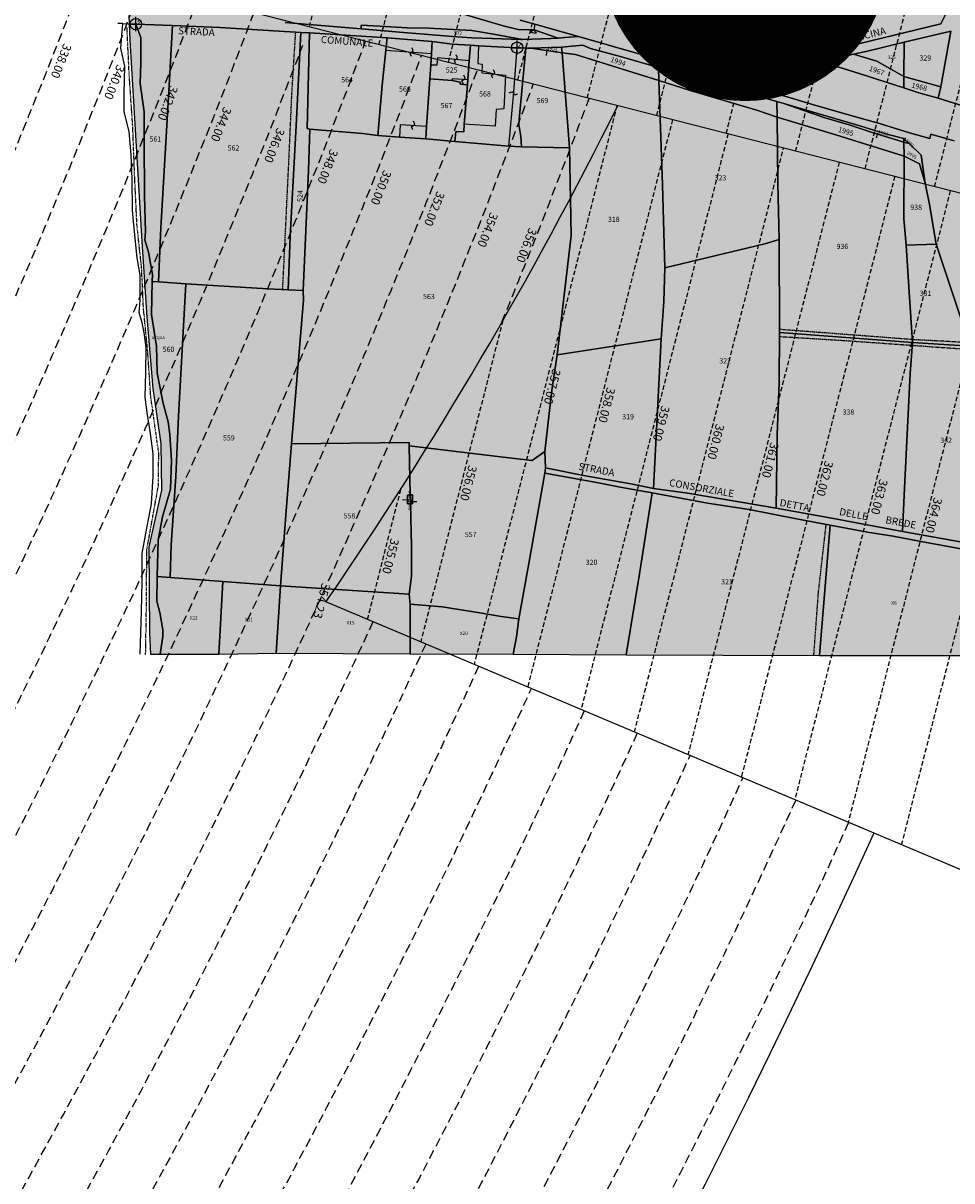
# Model space of a CAD drawing. Extents: x 1538956 to 1571595, y 5042519 to 5072519.
# Drawn here: x 1561410 to 1562058, y 5054319 to 5055126 of the extents above; entities that cross this region are included whole.
import ezdxf
from ezdxf.enums import TextEntityAlignment as Align

# ---------------------------------------------------------------- set-up
doc = ezdxf.new("R2010")
doc.units = 0
doc.header["$LTSCALE"] = 2
doc.header["$MEASUREMENT"] = 0
doc.header["$PDMODE"] = 2
doc.header["$PDSIZE"] = 5
for name, pattern in [('CONTINUA', [0]), ('FRECCETTA', [1, -1]), ('INTERNA', [0]), ('NASCOSTA2', [4.7625, 3.175, -1.5875]), ('TRATTEGGIATA5', [0.3, 0.15, -0.15]), ('TRATTO-PUNTO', [0.4, 0.15, -0.125, 0, -0.125])]:
    doc.linetypes.add(name, pattern=pattern)
for name, color, linetype in [('avvicinamento', 8, 'Continuous'), ('base_cat_ACQUE', 92, 'CONTINUA'), ('base_cat_CONFINE', 92, 'CONTINUA'), ('base_cat_FABBRICATI', 92, 'CONTINUA'), ('base_cat_FIDUCIALI', 92, 'CONTINUA'), ('base_cat_LINEEVARIE', 92, 'CONTINUA'), ('base_cat_PARTICELLE', 92, 'CONTINUA'), ('base_cat_ret_fabbricati', 254, 'CONTINUA'), ('base_cat_ret_foglio', 71, 'Continuous'), ('base_cat_SIMBOLI', 92, 'CONTINUA'), ('base_cat_STRADE', 92, 'CONTINUA'), ('base_cat_TESTI', 9, 'CONTINUA'), ('conica', 8, 'Continuous'), ('decollo', 8, 'Continuous'), ('inviluppo', 255, 'Continuous')]:
    doc.layers.add(name, color=color, linetype=linetype)
doc.styles.add('PC01', font='ARIAL.TTF')

# ---------------------------------------------------------------- blocks, each defined once
blk = doc.blocks.new('20', base_point=(5, 5))
at = {"layer": 'base_cat_SIMBOLI'}
blk.add_circle((5, 5), 4, dxfattribs=at)
blk.add_point((5, 5), dxfattribs=at)
blk = doc.blocks.new('2', base_point=(2, 5))
at = {"layer": 'base_cat_SIMBOLI'}
for p, q in [((2, 5), (6, 5)), ((6, 5), (8, 7)), ((6, 5), (8, 3)), ((8, 3), (8, 7))]:
    blk.add_line(p, q, dxfattribs=at)
blk = doc.blocks.new('9', base_point=(5, 5))
at = {"layer": 'base_cat_SIMBOLI'}
for p, q in [((2, 5), (4, 6)), ((4, 6), (6, 4)), ((6, 4), (8, 5))]:
    blk.add_line(p, q, dxfattribs=at)

msp = doc.modelspace()

# ---------------------------------------------------------------- hatches: boundary and pattern name
at = {"layer": 'base_cat_ret_fabbricati'}
h = msp.add_hatch(color=256, dxfattribs=at)
h.paths.add_polyline_path([(1562111.18, 5055119.85), (1562101.59, 5055120.75), (1562100.09, 5055106.27), (1562109.58, 5055105.37)])
h.paths.add_polyline_path([(1562069.58, 5055100.25), (1562077.01, 5055099.54), (1562077.89, 5055107.4), (1562085.59, 5055106.95), (1562086.05, 5055114.02), (1562088.72, 5055113.79), (1562088.7, 5055111.45), (1562092.72, 5055111.25), (1562092.57, 5055106.95), (1562100.09, 5055106.27), (1562101.59, 5055120.75), (1562091.35, 5055121.8), (1562071.59, 5055123.43), (1562070.2, 5055107.88)])
h.paths.add_polyline_path([(1562089.39, 5055074.04), (1562098.38, 5055073.48), (1562100.58, 5055090.92), (1562099.77, 5055091.12), (1562092.59, 5055092.34), (1562076.44, 5055095.28), (1562077.01, 5055099.54), (1562069.58, 5055100.25), (1562069.58, 5055097.5), (1562069.02, 5055083.6), (1562090.72, 5055079.8)])
h.paths.add_polyline_path([(1561663.69, 5055115.74), (1561662.86, 5055107.21), (1561694.73, 5055104.82), (1561695.21, 5055113.2)])
h.paths.add_polyline_path([(1561719.8, 5055082.95), (1561720.03, 5055086.51), (1561709.22, 5055087.29), (1561709.07, 5055085.98), (1561714.82, 5055085.01), (1561714.82, 5055083.6)])
h.paths.add_polyline_path([(1561695.21, 5055113.2), (1561694.73, 5055104.82), (1561694.2, 5055097.01), (1561698.66, 5055096.93), (1561699.09, 5055102.12), (1561720.89, 5055100.06), (1561721.89, 5055110.63), (1561709.21, 5055111.47)])
h.paths.add_polyline_path([(1562111.43, 5055065.07), (1562116.95, 5055064.51), (1562116.59, 5055070.13), (1562112.03, 5055070.48)])
h.paths.add_polyline_path([(1562198.32, 5054961.05), (1562198.27, 5054964.15), (1562198.3, 5054965.81), (1562193.85, 5054966), (1562193.95, 5054961.46)])
h.paths.add_polyline_path([(1561672.41, 5055046.54), (1561690.7, 5055045.36), (1561691.28, 5055054.01), (1561672.81, 5055055.23)])
h.paths.add_polyline_path([(1562136.23, 5055099.24), (1562136.14, 5055103.27), (1562134.41, 5055103.44), (1562133.72, 5055118.23), (1562120.01, 5055119.4), (1562120.14, 5055100.38), (1562131.45, 5055099.25)])
h.paths.add_polyline_path([(1562113.99, 5055100.97), (1562120.14, 5055100.38), (1562120.01, 5055119.4), (1562111.18, 5055119.85), (1562109.58, 5055105.37), (1562113.99, 5055104.96)])
h.paths.add_polyline_path([(1562109.18, 5055100.78), (1562099.59, 5055101.68), (1562087.1, 5055102.97), (1562087.11, 5055098.95), (1562087.11, 5055097.11), (1562108.63, 5055095.02)])
h.paths.add_polyline_path([(1562107.57, 5055083.83), (1562108.23, 5055089.51), (1562100.58, 5055090.92), (1562098.38, 5055073.48), (1562097.7, 5055066.89), (1562108.98, 5055065.31), (1562111.43, 5055065.07), (1562112.03, 5055070.48), (1562116.59, 5055070.13), (1562117.17, 5055076.24), (1562117.2, 5055076.85), (1562107.02, 5055079.53)])
h.paths.add_polyline_path([(1561754.52, 5055108.92), (1561749.56, 5055109.14), (1561727.43, 5055110.33), (1561726.96, 5055098), (1561729.97, 5055097.46), (1561729.75, 5055091.29), (1561746.4, 5055089.75), (1561745.06, 5055066.31), (1561739.73, 5055065.9), (1561739.23, 5055054.21), (1561717.54, 5055055.72), (1561717.35, 5055050.36), (1561711.73, 5055050.43), (1561711, 5055043.61), (1561748.75, 5055040.36), (1561752.05, 5055077.99)])
h.paths.add_polyline_path([(1562137.76, 5055067.27), (1562137.11, 5055076.1), (1562123.81, 5055076.46), (1562117.17, 5055076.24), (1562116.59, 5055070.13)])
at = {"layer": 'base_cat_ret_foglio'}
msp.add_hatch(color=256, dxfattribs=at).paths.add_polyline_path([(1562291.13, 5055331.78), (1562291.12, 5055334.84), (1562290.83, 5055401.4), (1562290.77, 5055415), (1562290.77, 5055417.23), (1562291.04, 5055711.99), (1562290.25, 5055731.66), (1562232.58, 5055732.32), (1562226.37, 5055732.31), (1562095.12, 5055732.07), (1562078.81, 5055732.05), (1562076.03, 5055732.15), (1562069.79, 5055732.03), (1561788.29, 5055732.34), (1561736.17, 5055732.26), (1561733.28, 5055732.25), (1561729.6, 5055732.25), (1561632.84, 5055732.08), (1561625.44, 5055732.07), (1561589.33, 5055732.01), (1561571.42, 5055732.03), (1561438.56, 5055732.2), (1561429.42, 5055731.91), (1561423.16, 5055732.05), (1561428.61, 5055700.45), (1561443.89, 5055656.03), (1561443.46, 5055636.95), (1561436.05, 5055608.8), (1561440.5, 5055590.72), (1561446.42, 5055555.92), (1561446.42, 5055524.79), (1561445.25, 5055512.24), (1561447.34, 5055495.72), (1561446.77, 5055474.2), (1561454.76, 5055448.68), (1561455.88, 5055416.2), (1561454.73, 5055402.5), (1561456.05, 5055376.21), (1561452.64, 5055356.27), (1561448.64, 5055337.96), (1561447.17, 5055293.57), (1561448.59, 5055271.49), (1561450.18, 5055263.17), (1561451.7, 5055254.5), (1561450.93, 5055246.3), (1561445.7, 5055232.41), (1561442.49, 5055223.74), (1561448.14, 5055203.15), (1561455.06, 5055172.05), (1561467, 5055152.51), (1561483.52, 5055133.13), (1561483.6, 5055131.32), (1561483.87, 5055125.55), (1561484.39, 5055114.26), (1561490.09, 5055016.74), (1561492.6, 5054973.68), (1561496.06, 5054920.97), (1561500.34, 5054871.28), (1561506.04, 5054832.78), (1561506.43, 5054800.33), (1561497.6, 5054760.86), (1561498, 5054700.97), (1561498.67, 5054686.03), (1561505.42, 5054686.03), (1561546.44, 5054686.03), (1561586.39, 5054686.75), (1561679.83, 5054686.33), (1561751.62, 5054686.01), (1561830.44, 5054685.7), (1561965.27, 5054685.07), (1562071.21, 5054685.07), (1562077.75, 5054685.07), (1562078.83, 5054685.07), (1562131.88, 5054684.47), (1562137.29, 5054684.94), (1562197.51, 5054684.8), (1562203.2, 5054684.79), (1562207.19, 5054684.75), (1562275.09, 5054684.18), (1562287.61, 5054684.23), (1562296.39, 5054684), (1562295.94, 5054741.71), (1562295.75, 5054765.9), (1562295.75, 5054766.98), (1562295.67, 5054840.77), (1562295.62, 5054892.04), (1562295.5, 5054895.42), (1562292.49, 5054975.01), (1562291.89, 5055005.85), (1562291.87, 5055006.81), (1562291.14, 5055097.92), (1562291.3, 5055109.99), (1562291.32, 5055111.6), (1562291.67, 5055138.32), (1562291.67, 5055182.96), (1562291.67, 5055188.39), (1562291.66, 5055199.5), (1562291.65, 5055215.8), (1562291.64, 5055234.91), (1562291.64, 5055238.28), (1562291.64, 5055238.95), (1562291.42, 5055290.67)])

# ---------------------------------------------------------------- linework, layer by layer
at = {"layer": 'avvicinamento', "linetype": 'NASCOSTA2', "ltscale": 0.5}
for p, q in [((1561824.05, 5055068.68), (1561724.47, 5054678.9)), ((1561862.81, 5055058.78), (1561761.74, 5054663.19)), ((1561901.56, 5055048.88), (1561799.01, 5054647.47)), ((1561979.07, 5055029.08), (1561873.55, 5054616.05)), ((1562017.83, 5055019.18), (1561910.82, 5054600.33)), ((1562056.58, 5055009.28), (1561948.09, 5054584.62)), ((1562095.34, 5054999.37), (1561985.36, 5054568.9)), ((1561744.41, 5054918.55), (1561687.2, 5054694.62))]:
    msp.add_line(p, q, dxfattribs=at)
at = {"layer": 'avvicinamento', "color": 255, "linetype": 'NASCOSTA2', "ltscale": 0.5}
for p, q in [((1561836.28, 5054631.76), (1561940.32, 5055038.98)), ((1562022.63, 5054553.19), (1562134.1, 5054989.47)), ((1561673.08, 5054800.93), (1561649.93, 5054710.33))]:
    msp.add_line(p, q, dxfattribs=at)
at = {"layer": 'base_cat_ACQUE'}
msp.add_lwpolyline([(1561505.42, 5054686.03), (1561507.3, 5054698.33), (1561507.33, 5054702.96), (1561505.26, 5054715.21), (1561503.09, 5054723.03), (1561503.39, 5054740.18), (1561503.98, 5054765.68), (1561507.18, 5054781.82), (1561512.74, 5054801.1), (1561513.34, 5054821.17), (1561512.15, 5054839.19), (1561511.08, 5054848.06), (1561507.65, 5054860.89), (1561503.26, 5054882.17), (1561502.79, 5054900.93), (1561499.35, 5054922.84), (1561499.94, 5054945.96), (1561500.1, 5054950.75), (1561497.23, 5054966.32), (1561494.87, 5054974.89), (1561495.31, 5054980.62), (1561494.59, 5055005.55), (1561494.39, 5055043.79), (1561494.2, 5055064.27), (1561491.52, 5055084.01), (1561491.92, 5055098.66), (1561492.01, 5055115.94), (1561488.47, 5055125.39), (1561483.87, 5055125.55), (1561484.39, 5055114.26), (1561490.09, 5055016.74), (1561492.6, 5054973.68), (1561496.06, 5054920.97), (1561500.34, 5054871.28), (1561506.04, 5054832.78), (1561506.43, 5054800.33), (1561497.6, 5054760.86), (1561498, 5054700.97), (1561498.67, 5054686.03), (1561505.42, 5054686.03)], close=True, dxfattribs=at)
at = {"layer": 'base_cat_CONFINE'}
msp.add_lwpolyline([(1561483.6, 5055131.32), (1561483.87, 5055125.55), (1561484.39, 5055114.26), (1561490.09, 5055016.74), (1561492.6, 5054973.68), (1561496.06, 5054920.97), (1561500.34, 5054871.28), (1561506.04, 5054832.78), (1561506.43, 5054800.33), (1561497.6, 5054760.86), (1561498, 5054700.97), (1561498.67, 5054686.03), (1561505.42, 5054686.03), (1561546.44, 5054686.03), (1561586.39, 5054686.75), (1561679.83, 5054686.33), (1561751.62, 5054686.01), (1561830.44, 5054685.7), (1561965.27, 5054685.07), (1562071.21, 5054685.07)], dxfattribs=at)
at = {"layer": 'base_cat_FABBRICATI'}
for points in [[(1561663.69, 5055115.74), (1561662.86, 5055107.21), (1561694.73, 5055104.82), (1561695.21, 5055113.2), (1561663.69, 5055115.74)], [(1561695.21, 5055113.2), (1561694.73, 5055104.82), (1561694.2, 5055097.01), (1561698.66, 5055096.93), (1561699.09, 5055102.12), (1561720.89, 5055100.06), (1561721.89, 5055110.63), (1561709.21, 5055111.47), (1561695.21, 5055113.2)], [(1561754.52, 5055108.92), (1561749.56, 5055109.14), (1561727.43, 5055110.33), (1561726.96, 5055098), (1561729.97, 5055097.46), (1561729.75, 5055091.29), (1561746.4, 5055089.75), (1561745.06, 5055066.31), (1561739.73, 5055065.9), (1561739.23, 5055054.21), (1561717.54, 5055055.72), (1561717.35, 5055050.36), (1561711.73, 5055050.43), (1561711, 5055043.61), (1561748.75, 5055040.36), (1561752.05, 5055077.99), (1561754.52, 5055108.92)], [(1561719.8, 5055082.95), (1561720.03, 5055086.51), (1561709.22, 5055087.29), (1561709.07, 5055085.98), (1561714.82, 5055085.01), (1561714.82, 5055083.6), (1561719.8, 5055082.95)], [(1561672.41, 5055046.54), (1561690.7, 5055045.36), (1561691.28, 5055054.01), (1561672.81, 5055055.23), (1561672.41, 5055046.54)]]:
    msp.add_lwpolyline(points, close=True, dxfattribs=at)
at = {"layer": 'base_cat_LINEEVARIE', "linetype": 'INTERNA'}
for points in [[(1561479.5, 5055125.88), (1561475.89, 5055125.88)], [(1561478.1, 5055108.59), (1561479.5, 5055125.88)], [(1561479.5, 5055125.88), (1561483.87, 5055125.55)], [(1561480.84, 5055095.95), (1561478.1, 5055108.59)], [(1561480.39, 5055077.12), (1561480.84, 5055095.95)], [(1561480.32, 5055064.26), (1561480.39, 5055077.12)], [(1561483.94, 5055050.52), (1561480.32, 5055064.26)], [(1561485.27, 5055034.31), (1561483.94, 5055050.52)], [(1561486.01, 5055017.21), (1561485.27, 5055034.31)], [(1561486.16, 5054995.65), (1561486.01, 5055017.21)], [(1561487.12, 5054985.37), (1561486.16, 5054995.65)], [(1561489.48, 5054962.49), (1561487.12, 5054985.37)], [(1561491.41, 5054950.42), (1561489.48, 5054962.49)], [(1561491.41, 5054932.73), (1561491.41, 5054950.42)], [(1561490.89, 5054924.27), (1561491.41, 5054932.73)], [(1561492.88, 5054917.2), (1561490.89, 5054924.27)], [(1561494.36, 5054910.05), (1561492.88, 5054917.2)], [(1561495.61, 5054899.92), (1561494.36, 5054910.05)], [(1561495.47, 5054882.41), (1561495.61, 5054899.92)], [(1561495.09, 5054865.19), (1561495.47, 5054882.41)], [(1561496.5, 5054854.65), (1561495.09, 5054865.19)], [(1561498.63, 5054839.87), (1561496.5, 5054854.65)], [(1561500.47, 5054825.78), (1561498.63, 5054839.87)], [(1561500.56, 5054810.16), (1561500.47, 5054825.78)], [(1561499.46, 5054791.03), (1561500.56, 5054810.16)], [(1561495.49, 5054770.12), (1561499.46, 5054791.03)], [(1561492.81, 5054756.36), (1561495.49, 5054770.12)], [(1561492.91, 5054736.76), (1561492.81, 5054756.36)], [(1561492.35, 5054715.99), (1561492.91, 5054736.76)], [(1561491.62, 5054686.15), (1561492.35, 5054715.99)]]:
    msp.add_lwpolyline(points, dxfattribs=at)
at = {"layer": 'base_cat_LINEEVARIE', "linetype": 'TRATTO-PUNTO'}
for points in [[(1561483.86, 5055090.35), (1561482.31, 5055123)], [(1561486.38, 5055053.44), (1561483.86, 5055090.35)], [(1561487.76, 5055017.02), (1561486.38, 5055053.44)], [(1561489.27, 5054985.5), (1561487.76, 5055017.02)], [(1561492.53, 5054955.23), (1561489.27, 5054985.5)], [(1561493.79, 5054927.37), (1561492.53, 5054955.23)], [(1561496.8, 5054896.76), (1561493.79, 5054927.37)], [(1561498.94, 5054865.11), (1561496.8, 5054896.76)], [(1561504.47, 5054826.32), (1561498.94, 5054865.11)], [(1561504.22, 5054803.45), (1561504.47, 5054826.32)], [(1561496.18, 5054759.02), (1561504.22, 5054803.45)], [(1561495.79, 5054713.05), (1561496.18, 5054759.02)], [(1561495.32, 5054685.81), (1561495.79, 5054713.05)]]:
    msp.add_lwpolyline(points, dxfattribs=at)
at = {"layer": 'base_cat_LINEEVARIE', "linetype": 'TRATTEGGIATA5'}
for points in [[(1561597.33, 5055076.74), (1561599.99, 5055119.66)], [(1561595.28, 5055030.41), (1561597.33, 5055076.74)], [(1561590.93, 5054940.31), (1561595.28, 5055030.41)], [(1561937.52, 5054907.57), (1561981.43, 5054904.88)], [(1562029.99, 5054905.43), (1561937.54, 5054912.49)], [(1561981.43, 5054904.88), (1562029.77, 5054901.47)], [(1562029.77, 5054901.47), (1562072.15, 5054898.44)], [(1562069.49, 5054903.25), (1562029.99, 5054905.43)], [(1561964.57, 5054728.7), (1561969.99, 5054776.63)], [(1561961.37, 5054685.09), (1561964.57, 5054728.7)]]:
    msp.add_lwpolyline(points, dxfattribs=at)
at = {"layer": 'base_cat_PARTICELLE', "linetype": 'FRECCETTA'}
for p, q in [((1561775.16, 5055107.58), (1561774.71, 5055103.49)), ((1562005.86, 5055049.33), (1562004.94, 5055045.81)), ((1562024.87, 5055043.96), (1562025.29, 5055046.08)), ((1561678.61, 5054793.63), (1561674.47, 5054793.39)), ((1561680.58, 5054792.59), (1561684.58, 5054792.59))]:
    msp.add_line(p, q, dxfattribs=at)
at = {"layer": 'base_cat_PARTICELLE'}
for points in [[(1562070.62, 5055180.14), (1562053.71, 5055185.55), (1562002, 5055201.42), (1561976.2, 5055209.12), (1561965.24, 5055212.93), (1561951.7, 5055216.45), (1561931.35, 5055222.95), (1561913.36, 5055228.14), (1561900.38, 5055232.49), (1561876.85, 5055132.71), (1561903.86, 5055124.71), (1561925.33, 5055118.12), (1561941.87, 5055113.39), (1561954.87, 5055109.03), (1561971.76, 5055108.71), (1561976.18, 5055107.8), (1561977.08, 5055108.01), (1562032.78, 5055121.32), (1562049.97, 5055125.68), (1562055.39, 5055136.17), (1562070.62, 5055180.14)], [(1561955.48, 5055102.96), (1561976.18, 5055107.8), (1561971.76, 5055108.71), (1561954.87, 5055109.03), (1561941.87, 5055113.39), (1561925.33, 5055118.12), (1561903.86, 5055124.71), (1561876.85, 5055132.71), (1561875.3, 5055126.21), (1561889.04, 5055122.54), (1561902.19, 5055118.39), (1561921.77, 5055113.25), (1561939.31, 5055107.43), (1561955.48, 5055102.96)], [(1561504.34, 5054945.65), (1561505.98, 5054983.3), (1561511.43, 5055078.54), (1561514.05, 5055124.52), (1561488.47, 5055125.39), (1561492.01, 5055115.94), (1561491.92, 5055098.66), (1561491.52, 5055084.01), (1561494.2, 5055064.27), (1561494.39, 5055043.79), (1561494.59, 5055005.55), (1561495.31, 5054980.62), (1561494.87, 5054974.89), (1561497.23, 5054966.32), (1561500.1, 5054950.75), (1561499.94, 5054945.96), (1561504.34, 5054945.65)], [(1561514.05, 5055124.52), (1561511.43, 5055078.54), (1561505.98, 5054983.3), (1561504.34, 5054945.65), (1561523.35, 5054944.33), (1561580.67, 5054940.8), (1561594.84, 5054940.12), (1561596.2, 5054977.24), (1561600.22, 5055054.62), (1561603.46, 5055119.63), (1561547.11, 5055122.9), (1561514.05, 5055124.52)], [(1561645.57, 5055122.01), (1561675.16, 5055119.45), (1561698.19, 5055117.7), (1561709.45, 5055116.82), (1561722.77, 5055115.76), (1561737.04, 5055115.26), (1561756.96, 5055114.58), (1561758.27, 5055114.62), (1561737.86, 5055118.32), (1561722.89, 5055120.95), (1561692.76, 5055122.51), (1561677.67, 5055122.89), (1561658.66, 5055123.95), (1561645.69, 5055124.7), (1561645.57, 5055122.01)], [(1561609.9, 5055052.18), (1561608.08, 5055052.49), (1561609.61, 5055119.18), (1561603.46, 5055119.63), (1561600.22, 5055054.62), (1561596.2, 5054977.24), (1561594.84, 5054940.12), (1561605.31, 5054939.62), (1561608.85, 5055023.42), (1561609.9, 5055052.18)], [(1561609.61, 5055119.18), (1561608.08, 5055052.49), (1561609.9, 5055052.18), (1561646.52, 5055049.21), (1561657.23, 5055047.73), (1561660.24, 5055082.84), (1561662.86, 5055107.21), (1561663.69, 5055115.74), (1561609.61, 5055119.18)], [(1562049.97, 5055081.57), (1562057.01, 5055120.5), (1562024.29, 5055112.72), (1562024.2, 5055088.76), (1562049.97, 5055081.57)], [(1561693.53, 5055087.13), (1561694.2, 5055097.01), (1561694.73, 5055104.82), (1561695.21, 5055113.2), (1561663.69, 5055115.74), (1561662.86, 5055107.21), (1561660.24, 5055082.84), (1561657.23, 5055047.73), (1561672.41, 5055046.54), (1561690.7, 5055045.36), (1561691.28, 5055054.01), (1561693.53, 5055087.13)], [(1561694.2, 5055097.01), (1561693.53, 5055087.13), (1561709.07, 5055085.98), (1561714.82, 5055085.01), (1561714.82, 5055083.6), (1561719.8, 5055082.95), (1561720.03, 5055086.51), (1561720.89, 5055100.06), (1561721.89, 5055110.63), (1561709.21, 5055111.47), (1561695.21, 5055113.2), (1561694.73, 5055104.82), (1561694.2, 5055097.01)], [(1561757.58, 5055039.79), (1561757.09, 5055047.12), (1561755.63, 5055055.37), (1561755.98, 5055061.34), (1561760.41, 5055108.66), (1561754.52, 5055108.92), (1561749.56, 5055109.14), (1561727.43, 5055110.33), (1561721.89, 5055110.63), (1561720.89, 5055100.06), (1561720.03, 5055086.51), (1561719.8, 5055082.95), (1561717.54, 5055055.72), (1561717.35, 5055050.36), (1561711.73, 5055050.43), (1561711, 5055043.61), (1561748.75, 5055040.36), (1561757.58, 5055039.79)], [(1561757.58, 5055039.79), (1561790.97, 5055039.2), (1561785.75, 5055105.41), (1561763.9, 5055108.51), (1561760.41, 5055108.66), (1561755.98, 5055061.34), (1561755.63, 5055055.37), (1561757.09, 5055047.12), (1561757.58, 5055039.79)], [(1561763.9, 5055108.51), (1561785.75, 5055105.41), (1561785.38, 5055109.24), (1561763.9, 5055108.51)], [(1561785.38, 5055109.24), (1561785.75, 5055105.41), (1561795.14, 5055104.3), (1561853.29, 5055086.07), (1561852.96, 5055095.21), (1561827.2, 5055102.64), (1561805.59, 5055108.48), (1561800.36, 5055110.6), (1561785.38, 5055109.24)], [(1561998.73, 5055106.62), (1561989.11, 5055104.31), (1562005.29, 5055099.55), (1562016.07, 5055093.51), (1562024.2, 5055088.76), (1562024.29, 5055112.72), (1561998.73, 5055106.62)], [(1561854.96, 5054906.05), (1561856.78, 5054932.02), (1561857.46, 5054955.42), (1561855.85, 5055013.38), (1561853.29, 5055086.07), (1561795.14, 5055104.3), (1561785.75, 5055105.41), (1561790.97, 5055039.2), (1561791.77, 5055002.81), (1561792.17, 5054977.96), (1561782.27, 5054894.78), (1561854.96, 5054906.05)], [(1561989.11, 5055104.31), (1561966.91, 5055098.97), (1561992.95, 5055090.83), (1562024.26, 5055080.94), (1562024.2, 5055088.76), (1562016.07, 5055093.51), (1562005.29, 5055099.55), (1561989.11, 5055104.31)], [(1561935.74, 5055060.61), (1561935.6, 5055071.4), (1561910.75, 5055078.45), (1561869.73, 5055090.44), (1561852.96, 5055095.21), (1561853.29, 5055086.07), (1561875.1, 5055079.17), (1561922.23, 5055065.2), (1561935.74, 5055060.61)], [(1561717.54, 5055055.72), (1561719.8, 5055082.95), (1561714.82, 5055083.6), (1561714.82, 5055085.01), (1561709.07, 5055085.98), (1561693.53, 5055087.13), (1561691.28, 5055054.01), (1561690.7, 5055045.36), (1561711, 5055043.61), (1561711.73, 5055050.43), (1561717.35, 5055050.36), (1561717.54, 5055055.72)], [(1561853.29, 5055086.07), (1561855.85, 5055013.38), (1561857.46, 5054955.42), (1561927.28, 5054972.26), (1561937.15, 5054975.29), (1561936.36, 5055014.14), (1561935.74, 5055060.61), (1561922.23, 5055065.2), (1561875.1, 5055079.17), (1561853.29, 5055086.07)], [(1562024.2, 5055088.76), (1562024.26, 5055080.94), (1562034.53, 5055077.57), (1562048, 5055073.81), (1562049.97, 5055081.57), (1562024.2, 5055088.76)], [(1561940.44, 5055069.99), (1561935.6, 5055071.4), (1561935.74, 5055060.61), (1561976.72, 5055048.21), (1562024.5, 5055033.39), (1562024.26, 5055043.03), (1562002.07, 5055049.69), (1561985.92, 5055055.07), (1561968.36, 5055060.38), (1561940.44, 5055069.99)], [(1562024.26, 5055043.03), (1562024.19, 5055045.6), (1562012.3, 5055048.68), (1561991.13, 5055055.23), (1561964.97, 5055062.87), (1561940.44, 5055069.99), (1561968.36, 5055060.38), (1561985.92, 5055055.07), (1562002.07, 5055049.69), (1562024.26, 5055043.03)], [(1562030.11, 5054903.5), (1562027.84, 5054938.58), (1562025.78, 5054971.2), (1562024.18, 5054989.65), (1562024.5, 5055033.39), (1561976.72, 5055048.21), (1561935.74, 5055060.61), (1561936.36, 5055014.14), (1561937.15, 5054975.29), (1561937.55, 5054910.28), (1562030.11, 5054903.5)], [(1561748.75, 5055040.36), (1561711, 5055043.61), (1561690.7, 5055045.36), (1561672.41, 5055046.54), (1561657.23, 5055047.73), (1561646.52, 5055049.21), (1561609.9, 5055052.18), (1561608.85, 5055023.42), (1561605.31, 5054939.62), (1561605.32, 5054932.84), (1561597.17, 5054832.82), (1561679.12, 5054833.57), (1561679.04, 5054831.28), (1561748.65, 5054823), (1561765.01, 5054821.24), (1561773.75, 5054827.35), (1561778.58, 5054870.21), (1561782.27, 5054894.78), (1561792.17, 5054977.96), (1561791.77, 5055002.81), (1561790.97, 5055039.2), (1561757.58, 5055039.79), (1561748.75, 5055040.36)], [(1562027.77, 5055042.15), (1562024.19, 5055045.6), (1562024.26, 5055043.03), (1562027.77, 5055042.15)], [(1562024.26, 5055043.03), (1562024.5, 5055033.39), (1562035.04, 5055027.97), (1562039.06, 5055014.58), (1562036.27, 5055033.96), (1562027.77, 5055042.15), (1562024.26, 5055043.03)], [(1562025.78, 5054971.2), (1562046.61, 5054972), (1562042.1, 5054999.54), (1562039.06, 5055014.58), (1562035.04, 5055027.97), (1562024.5, 5055033.39), (1562024.18, 5054989.65), (1562025.78, 5054971.2)], [(1561849.46, 5054801.6), (1561873.45, 5054798.44), (1561935.1, 5054787.84), (1561935.88, 5054838.96), (1561937.17, 5054875.44), (1561937.55, 5054910.28), (1561937.15, 5054975.29), (1561927.28, 5054972.26), (1561857.46, 5054955.42), (1561856.78, 5054932.02), (1561854.96, 5054906.05), (1561849.46, 5054801.6)], [(1562046.61, 5054972), (1562025.78, 5054971.2), (1562027.84, 5054938.58), (1562030.11, 5054903.5), (1562070.24, 5054900.95), (1562063.51, 5054921.79), (1562046.61, 5054972)], [(1561499.94, 5054945.96), (1561499.35, 5054922.84), (1561502.79, 5054900.93), (1561503.26, 5054882.17), (1561507.65, 5054860.89), (1561511.08, 5054848.06), (1561512.15, 5054839.19), (1561513.34, 5054821.17), (1561512.74, 5054801.1), (1561507.18, 5054781.82), (1561503.98, 5054765.68), (1561503.39, 5054740.18), (1561512.37, 5054739.51), (1561513.23, 5054762.27), (1561516.34, 5054809.9), (1561518.2, 5054852.08), (1561523.35, 5054944.33), (1561504.34, 5054945.65), (1561499.94, 5054945.96)], [(1561512.37, 5054739.51), (1561549.14, 5054736.81), (1561589.4, 5054733.78), (1561593.33, 5054786.04), (1561597.17, 5054832.82), (1561605.32, 5054932.84), (1561605.31, 5054939.62), (1561594.84, 5054940.12), (1561580.67, 5054940.8), (1561523.35, 5054944.33), (1561518.2, 5054852.08), (1561516.34, 5054809.9), (1561513.23, 5054762.27), (1561512.37, 5054739.51)], [(1562030.11, 5054903.5), (1561937.55, 5054910.28), (1561937.17, 5054875.44), (1561935.88, 5054838.96), (1561935.1, 5054787.84), (1561975.15, 5054780.8), (1562023.11, 5054771.69), (1562024.58, 5054801.8), (1562028.68, 5054881.82), (1562030.11, 5054903.5)], [(1561849.46, 5054801.6), (1561854.96, 5054906.05), (1561782.27, 5054894.78), (1561778.58, 5054870.21), (1561773.75, 5054827.35), (1561774.26, 5054816.07), (1561800.84, 5054810.71), (1561833.83, 5054804.85), (1561849.46, 5054801.6)], [(1562023.11, 5054771.69), (1562077.77, 5054761.76), (1562080.95, 5054793.19), (1562083.94, 5054829.61), (1562075.58, 5054873.32), (1562071.99, 5054895.28), (1562072.27, 5054900.82), (1562070.24, 5054900.95), (1562030.11, 5054903.5), (1562028.68, 5054881.82), (1562024.58, 5054801.8), (1562023.11, 5054771.69)], [(1561679.83, 5054797.13), (1561679.04, 5054831.28), (1561679.12, 5054833.57), (1561597.17, 5054832.82), (1561593.33, 5054786.04), (1561589.4, 5054733.78), (1561679.18, 5054728.04), (1561680.75, 5054740.51), (1561680.66, 5054761.7), (1561679.98, 5054790.81), (1561678.01, 5054790.95), (1561677.93, 5054796.96), (1561679.83, 5054797.13)], [(1561679.98, 5054790.81), (1561680.66, 5054761.7), (1561680.75, 5054740.51), (1561679.18, 5054728.04), (1561679.84, 5054721.06), (1561702.24, 5054719.15), (1561728.46, 5054714.89), (1561743.41, 5054712.43), (1561755.73, 5054710.71), (1561762.67, 5054749.21), (1561773.82, 5054812.29), (1561774.26, 5054816.07), (1561773.75, 5054827.35), (1561765.01, 5054821.24), (1561748.65, 5054823), (1561679.04, 5054831.28), (1561679.83, 5054797.13), (1561681.43, 5054797.12), (1561681.51, 5054790.86), (1561679.98, 5054790.81)], [(1561830.44, 5054685.7), (1561839.76, 5054742.02), (1561848.59, 5054798.58), (1561826.38, 5054802.43), (1561811.18, 5054805.56), (1561773.82, 5054812.29), (1561762.67, 5054749.21), (1561755.73, 5054710.71), (1561753.9, 5054698.22), (1561751.62, 5054686.01), (1561830.44, 5054685.7)], [(1561679.98, 5054790.81), (1561679.83, 5054797.13), (1561677.93, 5054796.96), (1561678.01, 5054790.95), (1561679.98, 5054790.81)], [(1561679.83, 5054797.13), (1561679.98, 5054790.81), (1561681.51, 5054790.86), (1561681.43, 5054797.12), (1561679.83, 5054797.13)], [(1561965.27, 5054685.07), (1561972.87, 5054776.1), (1561949.24, 5054780.48), (1561916.34, 5054787.03), (1561887.31, 5054791.29), (1561848.59, 5054798.58), (1561839.76, 5054742.02), (1561830.44, 5054685.7), (1561965.27, 5054685.07)], [(1562071.21, 5054685.07), (1562073.28, 5054711.95), (1562077.43, 5054756.4), (1562065.25, 5054759.25), (1562034.79, 5054764.81), (1562016.75, 5054768.32), (1561998.72, 5054771.17), (1561972.87, 5054776.1), (1561965.27, 5054685.07), (1562071.21, 5054685.07)], [(1561546.44, 5054686.03), (1561549.14, 5054736.81), (1561512.37, 5054739.51), (1561503.39, 5054740.18), (1561503.09, 5054723.03), (1561505.26, 5054715.21), (1561507.33, 5054702.96), (1561507.3, 5054698.33), (1561505.42, 5054686.03), (1561546.44, 5054686.03)], [(1561586.39, 5054686.75), (1561589.4, 5054733.78), (1561549.14, 5054736.81), (1561546.44, 5054686.03), (1561586.39, 5054686.75)], [(1561679.83, 5054686.33), (1561679.84, 5054721.06), (1561679.18, 5054728.04), (1561589.4, 5054733.78), (1561586.39, 5054686.75), (1561679.83, 5054686.33)], [(1561751.62, 5054686.01), (1561753.9, 5054698.22), (1561755.73, 5054710.71), (1561743.41, 5054712.43), (1561728.46, 5054714.89), (1561702.24, 5054719.15), (1561679.84, 5054721.06), (1561679.83, 5054686.33), (1561751.62, 5054686.01)]]:
    msp.add_lwpolyline(points, close=True, dxfattribs=at)
for points in [[(1561592.57, 5055126.41), (1561645.57, 5055122.01), (1561645.69, 5055124.7), (1561658.66, 5055123.95), (1561677.67, 5055122.89), (1561692.76, 5055122.51), (1561722.89, 5055120.95), (1561737.86, 5055118.32), (1561758.27, 5055114.62), (1561778.02, 5055115.27), (1561782.96, 5055115.64), (1561766.28, 5055121.29), (1561755.08, 5055121.62), (1561744.7, 5055124.17), (1561698.8, 5055137.76)], [(1561698.8, 5055137.76), (1561744.7, 5055124.17), (1561755.08, 5055121.62), (1561766.28, 5055121.29), (1561782.96, 5055115.64), (1561782.96, 5055115.64), (1561787.4, 5055115.97), (1561797.32, 5055116.67), (1561766.74, 5055125.39), (1561756.54, 5055128.04)], [(1561756.54, 5055128.04), (1561766.74, 5055125.39), (1561797.32, 5055116.67), (1561837.73, 5055105.18), (1561878.97, 5055093.06), (1561920.32, 5055081.09), (1561945.16, 5055074.07), (1561960.41, 5055069.29), (1561988.87, 5055061.15), (1562007.07, 5055056.08), (1562028.04, 5055049.5), (1562042.4, 5055045.67), (1562043.03, 5055048.66), (1562059.33, 5055044.06)], [(1562069.72, 5055066.91), (1562048, 5055073.81), (1562034.53, 5055077.57), (1562024.26, 5055080.94), (1561992.95, 5055090.83), (1561966.91, 5055098.97), (1561960.9, 5055100.85), (1561955.48, 5055102.96), (1561939.31, 5055107.43), (1561921.77, 5055113.25), (1561902.19, 5055118.39), (1561889.04, 5055122.54), (1561875.3, 5055126.21)]]:
    msp.add_lwpolyline(points, dxfattribs=at)
at = {"layer": 'base_cat_ret_foglio', "color": 92, "const_width": 100}
msp.add_lwpolyline([(1561863.44, 5055171.71, 1), (1561963.44, 5055171.71, 1)], format="xyb", close=True, dxfattribs=at)
at = {"layer": 'base_cat_STRADE'}
for points in [[(1562055.39, 5055136.17), (1562049.97, 5055125.68), (1562032.78, 5055121.32), (1561977.08, 5055108.01), (1561976.18, 5055107.8), (1561955.48, 5055102.96), (1561960.9, 5055100.85), (1561966.91, 5055098.97), (1561989.11, 5055104.31), (1561998.73, 5055106.62), (1562024.29, 5055112.72), (1562057.01, 5055120.5), (1562049.97, 5055081.57), (1562048, 5055073.81), (1562069.72, 5055066.91)], [(1561483.6, 5055131.32), (1561483.87, 5055125.55), (1561488.47, 5055125.39), (1561514.05, 5055124.52), (1561547.11, 5055122.9), (1561603.46, 5055119.63), (1561609.61, 5055119.18), (1561663.69, 5055115.74), (1561695.21, 5055113.2), (1561709.21, 5055111.47), (1561721.89, 5055110.63), (1561727.43, 5055110.33), (1561749.56, 5055109.14), (1561754.52, 5055108.92), (1561760.41, 5055108.66), (1561763.9, 5055108.51), (1561785.38, 5055109.24), (1561800.36, 5055110.6), (1561805.59, 5055108.48), (1561827.2, 5055102.64), (1561852.96, 5055095.21), (1561869.73, 5055090.44), (1561910.75, 5055078.45), (1561935.6, 5055071.4), (1561940.44, 5055069.99), (1561964.97, 5055062.87), (1561991.13, 5055055.23), (1562012.3, 5055048.68), (1562024.19, 5055045.6), (1562027.77, 5055042.15), (1562036.27, 5055033.96), (1562039.06, 5055014.58), (1562042.1, 5054999.54), (1562046.61, 5054972), (1562063.51, 5054921.79)], [(1562059.33, 5055044.06), (1562043.03, 5055048.66), (1562042.4, 5055045.67), (1562028.04, 5055049.5), (1562007.07, 5055056.08), (1561988.87, 5055061.15), (1561960.41, 5055069.29), (1561945.16, 5055074.07), (1561920.32, 5055081.09), (1561878.97, 5055093.06), (1561837.73, 5055105.18), (1561797.32, 5055116.67), (1561787.4, 5055115.97), (1561782.96, 5055115.64), (1561778.02, 5055115.27), (1561758.27, 5055114.62), (1561756.96, 5055114.58), (1561737.04, 5055115.26), (1561722.77, 5055115.76), (1561709.45, 5055116.82), (1561698.19, 5055117.7), (1561675.16, 5055119.45), (1561645.57, 5055122.01), (1561592.57, 5055126.41)], [(1562077.77, 5054761.76), (1562023.11, 5054771.69), (1561975.15, 5054780.8), (1561935.1, 5054787.84), (1561873.45, 5054798.44), (1561849.46, 5054801.6), (1561833.83, 5054804.85), (1561800.84, 5054810.71), (1561774.26, 5054816.07), (1561773.82, 5054812.29), (1561811.18, 5054805.56), (1561826.38, 5054802.43), (1561848.59, 5054798.58), (1561887.31, 5054791.29), (1561916.34, 5054787.03), (1561949.24, 5054780.48), (1561972.87, 5054776.1), (1561998.72, 5054771.17), (1562016.75, 5054768.32), (1562034.79, 5054764.81), (1562065.25, 5054759.25)]]:
    msp.add_lwpolyline(points, dxfattribs=at)
at = {"layer": 'conica', "linetype": 'NASCOSTA2', "flags": 128}
for points in [[(1561531.79, 5055143.35, -0.381612), (1555216.21, 5051863.6), (1552373.75, 5052589.8, -1), (1555017.9, 5062939.37), (1557860.36, 5062213.17, -0.381368), (1561829.46, 5056310.52, -0.381368)], [(1561453.78, 5055163.28, -0.38112), (1555236.01, 5051941.11), (1552393.56, 5052667.31, -1.000001), (1554998.1, 5062861.86), (1557840.56, 5062135.66, -0.38112), (1561750.82, 5056325.94, -0.38112)], [(1561414.77, 5055173.25, -0.380868), (1555245.91, 5051979.87), (1552403.46, 5052706.07, -1.000001), (1554988.2, 5062823.11), (1557830.66, 5062096.91, -0.380868), (1561711.81, 5056335.91, -0.380868)], [(1561985.62, 5054568.79, -0.363694), (1555057.79, 5051243.52), (1552215.33, 5051969.72, -0.385079), (1547781.67, 5058656.29, -0.383658)], [(1561948.75, 5054584.34, -0.363643), (1555067.69, 5051282.27), (1552225.23, 5052008.48, -0.384884), (1547820.62, 5058646.34, -0.384884)], [(1561838.14, 5054630.98, -0.363487), (1555097.39, 5051398.54), (1552254.94, 5052124.74, -0.384283), (1547937.5, 5058616.48, -0.383658)], [(1561801.27, 5054646.52, -0.363433), (1555107.29, 5051437.29), (1552264.84, 5052163.5, -0.384078), (1547976.46, 5058606.52, -0.383658)], [(1561690.65, 5054693.16, -0.363268), (1555137, 5051553.56), (1552294.54, 5052279.76, -0.383443), (1548093.38, 5058576.65, -0.383443)], [(1561653.78, 5054708.71, -0.363211), (1555146.9, 5051592.32), (1552304.44, 5052318.52, -0.383226), (1548132.35, 5058566.7, -0.383226)], [(1561570.79, 5055133.39, -0.381853), (1555206.31, 5051824.85), (1552363.85, 5052551.05, -0.381853), (1548366.28, 5058506.93, -0.381853)]]:
    msp.add_lwpolyline(points, format="xyb", dxfattribs=at)
at = {"layer": 'conica', "color": 255, "linetype": 'NASCOSTA2', "flags": 128}
for points in [[(1561492.79, 5055153.32, -0.381368), (1555226.11, 5051902.36), (1552383.65, 5052628.56, -1), (1555008, 5062900.62), (1557850.46, 5062174.42, -0.381368), (1561789.83, 5056315.97)], [(1561727.52, 5054677.62, -0.363324), (1555127.1, 5051514.8), (1552284.64, 5052241.01, -0.383658), (1548054.4, 5058586.61)]]:
    msp.add_lwpolyline(points, format="xyb", dxfattribs=at)
at = {"layer": 'conica', "linetype": 'NASCOSTA2', "flags": 128}
for points in [[(1554948.59, 5062668.09), (1557791.05, 5061941.88, -1), (1555285.52, 5052134.89), (1552443.06, 5052861.09, -1.000001)], [(1554938.69, 5062629.33), (1557781.15, 5061903.13, -1), (1555295.42, 5052173.64), (1552452.96, 5052899.84, -1)], [(1554928.79, 5062590.58), (1557771.25, 5061864.37, -1), (1555305.32, 5052212.4), (1552462.87, 5052938.6, -1)], [(1554918.89, 5062551.82), (1557761.35, 5061825.62, -1), (1555315.22, 5052251.15), (1552472.77, 5052977.36, -1)]]:
    msp.add_lwpolyline(points, format="xyb", close=True, dxfattribs=at)
at = {"layer": 'conica', "color": 255, "linetype": 'NASCOSTA2', "flags": 128}
msp.add_lwpolyline([(1554908.99, 5062513.07), (1557751.44, 5061786.86, -1), (1555325.12, 5052289.91), (1552482.67, 5053016.11, -1.000001)], format="xyb", close=True, dxfattribs=at)
at = {"layer": 'conica', "linetype": 'NASCOSTA2'}
for centre, radius, start, end in [((1556538.28, 5057038.39), 5461, 255.66841, 339.36059), ((1556538.28, 5057038.39), 5421, 255.66841, 339.16939), ((1556538.28, 5057038.39), 5501, 255.66841, 339.40664), ((1556538.28, 5057038.39), 5541, 255.66841, 339.45202), ((1556538.28, 5057038.39), 5581, 255.66841, 339.49675), ((1556538.28, 5057038.39), 5621, 337.83243, 339.54083), ((1556538.29, 5057038.39), 5741, 255.668393, 335.548674), ((1556538.29, 5057038.39), 5861, 255.668393, 335.581215), ((1556538.29, 5057038.39), 5901, 255.668393, 335.591768)]:
    msp.add_arc(centre, radius, start, end, dxfattribs=at)
at = {"layer": 'decollo', "linetype": 'NASCOSTA2', "ltscale": 0.5}
for p, q in [((1561609.6, 5055123.47), (1561906.64, 5056286.13)), ((1561658.05, 5055111.1), (1561955.09, 5056273.75)), ((1561706.49, 5055098.72), (1562003.53, 5056261.38)), ((1561754.93, 5055086.34), (1562051.97, 5056249)), ((1561851.82, 5055061.59), (1562148.86, 5056224.25)), ((1561900.27, 5055049.21), (1562197.31, 5056211.87)), ((1561948.71, 5055036.84), (1562245.75, 5056199.49)), ((1561997.15, 5055024.46), (1562294.19, 5056187.12))]:
    msp.add_line(p, q, dxfattribs=at)
at = {"layer": 'decollo', "color": 255, "linetype": 'NASCOSTA2', "ltscale": 0.5}
for p, q in [((1561803.38, 5055073.97), (1562100.42, 5056236.62)), ((1562045.6, 5055012.08), (1562342.64, 5056174.74))]:
    msp.add_line(p, q, dxfattribs=at)
at = {"layer": 'inviluppo'}
for points in [[(1562003.13, 5054561.41, -0.363718), (1555053.08, 5051225.11), (1552210.63, 5051951.31, -0.38517), (1547763.17, 5058661.02, -0.38517)], [(1562519.71, 5054890.96), (1562393.47, 5054396.83), (1561621.05, 5054722.51, 0.035157), (1561824.67, 5055068.53)]]:
    msp.add_lwpolyline(points, format="xyb", dxfattribs=at).dxf.unprotected_set("ltscale", 0)
msp.add_lwpolyline([(1561580.34, 5056369.49), (1563793.53, 5055804.06), (1563496.49, 5054641.4), (1561283.3, 5055206.84)], dxfattribs=at).dxf.unprotected_set("ltscale", 0)

# ---------------------------------------------------------------- block references
at = {"layer": 'base_cat_FIDUCIALI'}
for p in [(1561488.47, 5055125.39), (1561754.52, 5055108.92)]:
    msp.add_blockref('20', p, dxfattribs=at)
at = {"layer": 'base_cat_SIMBOLI'}
for name, p, rotation in [('2', (1561766.74, 5055125.39), 260.3709999962979), ('9', (1561680.93, 5055105.85), 85.72100000606454), ('9', (1561711.75, 5055100.92), 84.6319999951191), ('9', (1561737.75, 5055090.56), 84.74699999855042), ('9', (1561717.04, 5055086.73), 85.89300000127173), ('9', (1561751.97, 5055077.09), 354.9579999844744), ('9', (1561681.91, 5055054.63), 86.23600000335178)]:
    msp.add_blockref(name, p, dxfattribs=dict(at, rotation=rotation))

# ---------------------------------------------------------------- texts
at = {"layer": 'avvicinamento', "style": 'PC01'}
for s, p in [('357.00', (1561774.25, 5054873.75)), ('358.00', (1561812.26, 5054860.94)), ('359.00', (1561850.28, 5054848.13)), ('360.00', (1561888.3, 5054835.37)), ('361.00', (1561926.3, 5054822.51)), ('356.00', (1561715.79, 5054806.53)), ('362.00', (1561964.31, 5054809.71)), ('363.00', (1562002.33, 5054796.9)), ('364.00', (1562040.34, 5054784.09)), ('355.00', (1561661.49, 5054755.59))]:
    msp.add_text(s, height=6, rotation=255.66841, dxfattribs=at).set_placement(p, align=Align.BOTTOM_CENTER)
msp.add_text('354.23', height=6, rotation=255.66841, dxfattribs=at).set_placement((1561621.05, 5054722.51), align=Align.TOP_CENTER)
at = {"layer": 'base_cat_ACQUE'}
msp.add_text('ACQUA', height=2, dxfattribs=at).set_placement((1561499.69, 5054905.79))
at = {"layer": 'base_cat_FIDUCIALI'}
for s, p in [('3', (1561488.47, 5055125.39)), ('2', (1561754.52, 5055108.92))]:
    msp.add_text(s, height=4, dxfattribs=at).set_placement(p)
at = {"layer": 'base_cat_PARTICELLE', "color": 9}
for s, height, p in [('572', 2.4, (1561710.56, 5055117.91)), ('964', 3.6, (1561905.06, 5055097.87)), ('325', 2.4, (1562013.07, 5055101)), ('329', 3.6, (1562035.09, 5055099.97)), ('525', 3.6, (1561704.69, 5055091.58)), ('564', 3.6, (1561631.72, 5055084.79)), ('566', 3.6, (1561672.08, 5055078.28)), ('568', 3.6, (1561727.93, 5055074.9)), ('567', 3.6, (1561701.08, 5055066.8)), ('569', 3.6, (1561768.01, 5055070.27)), ('561', 3.6, (1561498.05, 5055043.42)), ('562', 3.6, (1561552.51, 5055037.25)), ('323', 3.6, (1561892.11, 5055016.44)), ('938', 3.6, (1562028.66, 5054995.89)), ('318', 3.6, (1561817.76, 5054987.48)), ('936', 3.6, (1561977.2, 5054968.62)), ('331', 3.6, (1562035.24, 5054935.92)), ('563', 3.6, (1561688.82, 5054933.65)), ('560', 3.6, (1561507.18, 5054896.83)), ('322', 3.6, (1561895.47, 5054888.8)), ('319', 3.6, (1561827.75, 5054849.84)), ('338', 3.6, (1561981.38, 5054853.08)), ('559', 3.6, (1561549.27, 5054835.1)), ('342', 3.6, (1562049.62, 5054833.46)), ('558', 3.6, (1561633.39, 5054780.74)), ('557', 3.6, (1561717.95, 5054767.75)), ('320', 3.6, (1561802.27, 5054748.34)), ('321', 3.6, (1561896.73, 5054734.78)), ('X8', 2.4, (1562015.42, 5054720.68)), ('X22', 2.4, (1561526.13, 5054710.23)), ('X11', 2.4, (1561564.67, 5054709.09)), ('X15', 2.4, (1561635.5, 5054706.83)), ('X20', 2.4, (1561714.54, 5054699.45))]:
    msp.add_text(s, height=height, dxfattribs=at).set_placement(p)
for s, height, rotation, p in [('1969', 2.4, 344.602, (1561911.74, 5055118.12)), ('1993', 2.4, 349.759, (1561775.16, 5055107.58)), ('1994', 3.6, 341.107, (1561819.16, 5055099.28)), ('1967', 3.6, 339.617, (1561999.52, 5055093.1)), ('1968', 3.6, 346.837, (1562029.24, 5055081.2)), ('2010', 3.6, 344.659, (1561889.84, 5055077.86)), ('1995', 3.6, 343.743, (1561977.99, 5055050.33)), ('1996', 2.4, 342.597, (1562005.86, 5055049.33)), ('2006', 2.4, 316.296, (1562024.87, 5055043.96)), ('2005', 2.4, 329.475, (1562026.17, 5055034.86)), ('524', 3.6, 88.93, (1561604.78, 5055001.38)), ('1304', 2.4, 89.56, (1561680.58, 5054792.59)), ('1303', 2.4, 270.456, (1561678.61, 5054793.63))]:
    msp.add_text(s, height=height, rotation=rotation, dxfattribs=at).set_placement(p)
at = {"layer": 'base_cat_TESTI'}
for s, rotation, p in [('STRADA', 357.208, (1561517.92, 5055118.31)), ('COMUNALE', 355.718, (1561617.4, 5055112.29)), ('CASCINA', 13.465, (1561984.83, 5055111.99)), ('STRADA', 349.186, (1561796.87, 5054814.78)), ('CONSORZIALE', 349.988, (1561860.15, 5054803.4)), ('DETTA', 348.785, (1561937.23, 5054789.47)), ('DELLE', 349.243, (1561978.8, 5054783.18)), ('BREDE', 349.473, (1562011.05, 5054777.47))]:
    msp.add_text(s, height=5, rotation=rotation, dxfattribs=at).set_placement(p)
at = {"layer": 'conica', "char_height": 6, "width": 250, "attachment_point": 8, "style": 'PC01'}
for s, insert, rotation in [('338.00', (1561431.88, 5055101.41, 85.17), 248.40536), ('340.00', (1561469.07, 5055086.68, 85.22), 248.40536), ('342.00', (1561506.26, 5055071.96), 249.25748), ('344.00', (1561543.46, 5055057.24, 85.22), 248.40536), ('346.00', (1561580.65, 5055042.52, 85.22), 248.40536), ('348.00', (1561617.84, 5055027.8, 85.22), 248.40536), ('350.00', (1561655.03, 5055013.08, 85.22), 248.40536), ('352.00', (1561692.23, 5054998.35, 85.22), 248.40536), ('354.00', (1561729.42, 5054983.63, 85.22), 248.40536), ('356.00', (1561756.49, 5054972.92, 85.22), 248.40536)]:
    msp.add_mtext(s, dxfattribs=dict(at, insert=insert, rotation=rotation))

doc.saveas('drawing.dxf')
